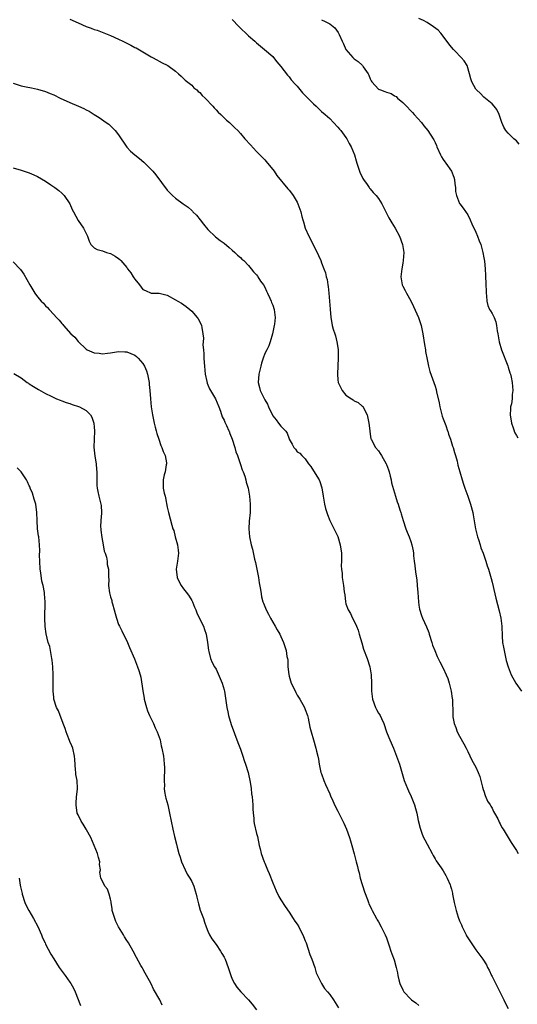
# Model space of a CAD drawing. Units: inches. Extents: x 2616000 to 2619000, y 1527000 to 1530000.
# Drawn here: x 2616427 to 2616549, y 1528284 to 1528526 of the extents above; entities that cross this region are included whole.
import ezdxf

# ---------------------------------------------------------------- set-up
doc = ezdxf.new("R2010")
doc.units = ezdxf.units.IN
doc.header["$MEASUREMENT"] = 0
doc.layers.add('LD26161527_10ft', color=93, linetype='Continuous')

msp = doc.modelspace()

# ---------------------------------------------------------------- linework, layer by layer
at = {"layer": 'LD26161527_10ft'}
for points, elevation in [([(2616439, 1528526.44), (2616441, 1528525.57), (2616443, 1528524.62), (2616444.21, 1528524.21), (2616445, 1528523.86), (2616445.69, 1528523.69), (2616449, 1528522.43), (2616451, 1528521.53), (2616452.03, 1528521), (2616454.05, 1528520.05), (2616455, 1528519.5), (2616455.34, 1528519.34), (2616458.59, 1528517.41), (2616459, 1528517.18), (2616459.36, 1528517), (2616460.39, 1528516.39), (2616461, 1528516.1), (2616461.69, 1528515.69), (2616463, 1528515.1), (2616463.16, 1528515), (2616465, 1528513.62), (2616465.72, 1528513), (2616466.38, 1528512.38), (2616467, 1528511.85), (2616467.42, 1528511.42), (2616469, 1528510.16), (2616469.57, 1528509.57), (2616470.25, 1528509), (2616470.64, 1528508.64), (2616471, 1528508.35), (2616471.62, 1528507.62), (2616472.31, 1528507), (2616474.25, 1528505), (2616474.57, 1528504.57), (2616475, 1528504.15), (2616475.54, 1528503.54), (2616476.18, 1528503), (2616477.58, 1528501.58), (2616478.35, 1528501), (2616479, 1528500.38), (2616479.65, 1528499.65), (2616480.34, 1528499), (2616481, 1528498.27), (2616482.09, 1528497), (2616483.46, 1528495.46), (2616485, 1528493.83), (2616487, 1528491.77), (2616487.67, 1528491), (2616489, 1528489.39), (2616489.29, 1528489), (2616489.97, 1528487.97), (2616492.69, 1528484.69), (2616493, 1528484.34), (2616493.56, 1528483.56), (2616494.01, 1528483), (2616495, 1528481.38), (2616495.19, 1528481), (2616495.86, 1528479), (2616496.11, 1528477.89), (2616496.35, 1528477), (2616496.54, 1528476.54), (2616496.98, 1528475), (2616497.88, 1528473), (2616498.27, 1528472.27), (2616499, 1528470.7), (2616499.89, 1528469), (2616500.24, 1528468.24), (2616500.8, 1528467), (2616501, 1528466.46), (2616501.59, 1528465), (2616501.98, 1528463.98), (2616502.13, 1528463), (2616502.36, 1528462.36), (2616502.52, 1528461), (2616502.62, 1528460.62), (2616502.79, 1528459), (2616502.96, 1528457), (2616503.08, 1528455.08), (2616503.26, 1528453), (2616503.56, 1528451.56), (2616503.65, 1528451), (2616503.87, 1528450.13), (2616504.25, 1528449), (2616504.46, 1528448.46), (2616504.8, 1528447), (2616505, 1528445.64), (2616505.12, 1528445), (2616505.13, 1528443), (2616505, 1528441.08), (2616504.91, 1528439), (2616505, 1528437.66), (2616505.07, 1528437), (2616506.09, 1528435), (2616507, 1528433.91), (2616508.39, 1528433), (2616508.75, 1528432.75), (2616509, 1528432.47), (2616510.06, 1528432.06), (2616511, 1528431.2), (2616511.14, 1528431.14), (2616511.24, 1528431), (2616511.41, 1528430.59), (2616512.25, 1528429), (2616512.67, 1528427), (2616512.86, 1528425.09), (2616512.87, 1528425), (2616513, 1528424.25), (2616513.16, 1528423.16), (2616513.19, 1528423), (2616514.26, 1528421), (2616515, 1528420.17), (2616515.48, 1528419.48), (2616515.75, 1528419), (2616516.92, 1528417), (2616517, 1528416.83), (2616517.48, 1528415.48), (2616517.63, 1528415), (2616517.89, 1528413.89), (2616518.14, 1528413), (2616518.26, 1528412.26), (2616519.25, 1528409), (2616519.61, 1528407.61), (2616519.89, 1528407), (2616520.32, 1528405.68), (2616520.52, 1528405), (2616520.64, 1528404.64), (2616521.08, 1528403), (2616521.74, 1528401), (2616522.13, 1528400.13), (2616522.57, 1528399), (2616523, 1528397.87), (2616523.27, 1528397), (2616523.56, 1528395.56), (2616523.62, 1528395), (2616523.66, 1528394.34), (2616523.82, 1528393), (2616523.97, 1528391.97), (2616524.06, 1528391), (2616524.23, 1528389.77), (2616524.44, 1528388.44), (2616524.58, 1528387), (2616524.69, 1528385.31), (2616524.89, 1528383), (2616525, 1528382.18), (2616525.17, 1528381.17), (2616525.64, 1528379.64), (2616525.88, 1528379), (2616526.85, 1528376.85), (2616527.43, 1528375.43), (2616527.55, 1528375), (2616528.16, 1528373), (2616528.34, 1528372.34), (2616528.87, 1528371), (2616529.51, 1528369.51), (2616530.18, 1528368.18), (2616531, 1528366.64), (2616531.74, 1528365), (2616532.1, 1528364.1), (2616532.44, 1528363), (2616532.94, 1528361), (2616533.19, 1528359.19), (2616533.24, 1528359), (2616533.28, 1528357.28), (2616533.31, 1528357), (2616533.31, 1528355), (2616533.36, 1528354.64), (2616533.66, 1528353), (2616534.05, 1528352.05), (2616534.44, 1528351), (2616535, 1528349.91), (2616536.06, 1528348.06), (2616536.59, 1528347), (2616537, 1528346.11), (2616538.05, 1528344.05), (2616539, 1528342.28), (2616539.58, 1528341), (2616539.96, 1528339.96), (2616540.65, 1528337.35), (2616540.81, 1528336.81), (2616541, 1528336.4), (2616541.34, 1528335.34), (2616541.92, 1528333.92), (2616542.54, 1528333), (2616542.67, 1528332.67), (2616543, 1528332.18), (2616543.36, 1528331.36), (2616543.62, 1528331), (2616544.42, 1528329.58), (2616544.68, 1528329), (2616544.75, 1528328.75), (2616545, 1528328.32), (2616545.42, 1528327.42), (2616545.77, 1528327), (2616547.7, 1528323.7), (2616548.17, 1528323), (2616549, 1528321.74), (2616549.45, 1528321)], 8330), ([(2616479, 1528526.38), (2616480.61, 1528524.61), (2616483, 1528522.34), (2616484.57, 1528521), (2616485, 1528520.59), (2616486.96, 1528519), (2616489, 1528517.21), (2616489.18, 1528517), (2616489.97, 1528515.97), (2616491, 1528514.8), (2616492.62, 1528512.62), (2616493, 1528512.26), (2616493.54, 1528511.54), (2616494.46, 1528510.46), (2616495, 1528509.93), (2616496.34, 1528508.34), (2616499, 1528505.63), (2616499.7, 1528505), (2616500.35, 1528504.35), (2616501, 1528503.74), (2616501.88, 1528503), (2616502.46, 1528502.46), (2616503, 1528501.95), (2616503.94, 1528501), (2616505, 1528499.89), (2616505.38, 1528499.38), (2616505.71, 1528499), (2616507, 1528497.32), (2616507.22, 1528497), (2616507.82, 1528495.82), (2616508.29, 1528495), (2616509.08, 1528493), (2616509.55, 1528491.55), (2616509.68, 1528491), (2616510.02, 1528490.02), (2616510.34, 1528489), (2616510.52, 1528488.52), (2616511, 1528487.64), (2616511.21, 1528487.21), (2616511.33, 1528487), (2616512.26, 1528485.74), (2616512.76, 1528485), (2616512.85, 1528484.85), (2616513, 1528484.69), (2616513.75, 1528483.75), (2616514.49, 1528483), (2616515, 1528482.26), (2616515.82, 1528481), (2616516.81, 1528479), (2616517.56, 1528477.56), (2616518.29, 1528476.29), (2616519.13, 1528475), (2616520.24, 1528473), (2616520.94, 1528471), (2616521.25, 1528469), (2616521.13, 1528467), (2616521, 1528466.38), (2616520.76, 1528465), (2616520.56, 1528463), (2616520.87, 1528461), (2616521, 1528460.69), (2616521.63, 1528459.63), (2616521.89, 1528459), (2616523, 1528457.09), (2616523.69, 1528455.69), (2616524.88, 1528453), (2616525.55, 1528451), (2616525.96, 1528449), (2616526.35, 1528446.35), (2616526.58, 1528445), (2616526.62, 1528444.62), (2616527, 1528442.67), (2616527.37, 1528441), (2616527.68, 1528439.68), (2616529, 1528436.11), (2616529.23, 1528435.23), (2616529.33, 1528434.67), (2616529.95, 1528431.95), (2616530.1, 1528431), (2616530.64, 1528429), (2616530.73, 1528428.73), (2616531, 1528428.07), (2616531.26, 1528427.26), (2616531.58, 1528426.42), (2616532.05, 1528425.09), (2616532.08, 1528425), (2616532.28, 1528424.28), (2616532.79, 1528423), (2616533.3, 1528421.3), (2616533.44, 1528421), (2616533.75, 1528419.75), (2616534.03, 1528419), (2616534.4, 1528417.6), (2616534.61, 1528416.61), (2616535.03, 1528415), (2616535.62, 1528413), (2616535.99, 1528411.99), (2616536.3, 1528411), (2616537, 1528409), (2616537.66, 1528407), (2616538.24, 1528405), (2616538.38, 1528404.38), (2616538.95, 1528401), (2616539.34, 1528399.34), (2616539.44, 1528399), (2616539.69, 1528398.31), (2616540.08, 1528397), (2616540.27, 1528396.27), (2616540.79, 1528395), (2616541.47, 1528393), (2616541.82, 1528391.82), (2616542.11, 1528391), (2616542.77, 1528388.77), (2616543, 1528387.84), (2616543.66, 1528385), (2616543.93, 1528383.93), (2616544.79, 1528380.79), (2616545.18, 1528379), (2616545.39, 1528377), (2616545.47, 1528374.53), (2616545.6, 1528373), (2616545.86, 1528371.86), (2616545.95, 1528371), (2616546.21, 1528369.78), (2616546.52, 1528368.52), (2616546.94, 1528367), (2616547.72, 1528365), (2616548.85, 1528363), (2616550.3, 1528361)], 8340), ([(2616501, 1528526.31), (2616501.88, 1528525.88), (2616503, 1528525.25), (2616504.28, 1528524.28), (2616505.13, 1528523.13), (2616505.32, 1528522.68), (2616506.09, 1528521), (2616506.39, 1528520.39), (2616507, 1528518.99), (2616508.68, 1528517), (2616509, 1528516.71), (2616510.06, 1528516.05), (2616511, 1528515.1), (2616511.06, 1528515.06), (2616511.27, 1528514.73), (2616512.5, 1528513), (2616512.68, 1528512.68), (2616513, 1528511.75), (2616513.26, 1528511.26), (2616513.39, 1528511), (2616515, 1528509.24), (2616515.5, 1528509), (2616516.63, 1528508.63), (2616517, 1528508.49), (2616518.12, 1528508.12), (2616519, 1528507.59), (2616519.38, 1528507.38), (2616519.75, 1528507), (2616521, 1528505.89), (2616521.92, 1528505), (2616523, 1528503.85), (2616523.43, 1528503.43), (2616523.84, 1528503), (2616525.61, 1528501), (2616526.21, 1528500.21), (2616527.22, 1528499), (2616528.52, 1528497), (2616528.69, 1528496.69), (2616529, 1528496.06), (2616529.3, 1528495.3), (2616529.4, 1528495), (2616530.27, 1528493), (2616530.53, 1528492.53), (2616531, 1528491.88), (2616531.34, 1528491.34), (2616531.6, 1528491), (2616533.02, 1528489), (2616533.58, 1528487.58), (2616533.78, 1528487), (2616533.87, 1528485.87), (2616533.96, 1528485), (2616534.03, 1528484.03), (2616534.22, 1528483), (2616535, 1528481.07), (2616535.04, 1528481), (2616535.9, 1528479.9), (2616537, 1528478.28), (2616537.59, 1528477), (2616538.06, 1528476.06), (2616539, 1528474.04), (2616539.46, 1528473), (2616539.86, 1528471.86), (2616540.21, 1528471), (2616540.77, 1528469), (2616541, 1528467.69), (2616541.12, 1528466.88), (2616541.29, 1528465), (2616541.36, 1528463.36), (2616541.41, 1528463), (2616541.46, 1528461.46), (2616541.51, 1528461), (2616541.52, 1528459.52), (2616541.55, 1528459), (2616541.64, 1528458.36), (2616541.69, 1528457), (2616541.98, 1528455.98), (2616542.39, 1528455), (2616542.63, 1528454.63), (2616543, 1528453.99), (2616543.49, 1528453), (2616543.95, 1528451.95), (2616544.14, 1528451), (2616544.28, 1528449.72), (2616544.42, 1528449), (2616544.72, 1528447), (2616545.33, 1528445), (2616546.89, 1528441.11), (2616547, 1528440.8), (2616547.4, 1528439.4), (2616547.53, 1528439), (2616547.69, 1528438.31), (2616547.94, 1528437), (2616548.01, 1528436.01), (2616548.1, 1528435), (2616547.98, 1528434.02), (2616547.92, 1528433), (2616547.76, 1528431.76), (2616547.59, 1528431), (2616547.52, 1528430.48), (2616547.47, 1528429), (2616547.76, 1528427), (2616548.21, 1528425.79), (2616548.45, 1528425.09), (2616548.48, 1528425), (2616548.63, 1528424.63), (2616549, 1528423.96), (2616549.35, 1528423.35)], 8350), ([(2616549.69, 1528495.69), (2616549, 1528496.46), (2616548.73, 1528496.73), (2616548.41, 1528497), (2616547, 1528498.35), (2616546.4, 1528499), (2616545.88, 1528499.88), (2616545.42, 1528501), (2616545, 1528502.27), (2616544.78, 1528503), (2616544.21, 1528504.21), (2616543.54, 1528505), (2616543, 1528505.59), (2616541, 1528507.24), (2616540.17, 1528508.17), (2616539.19, 1528509), (2616539, 1528509.22), (2616538, 1528511), (2616537.77, 1528511.76), (2616537.42, 1528513), (2616536.84, 1528515), (2616536.14, 1528516.14), (2616535.42, 1528517), (2616535, 1528517.39), (2616534.21, 1528518.21), (2616533.48, 1528519), (2616533, 1528519.56), (2616532.36, 1528520.36), (2616531, 1528522.25), (2616530.35, 1528523), (2616529.71, 1528523.71), (2616528.59, 1528524.59), (2616527, 1528525.58), (2616526.09, 1528526.09), (2616525, 1528526.58)], 8360), ([(2616425, 1528510.71), (2616427, 1528510.05), (2616428.22, 1528509.78), (2616429.53, 1528509.53), (2616431, 1528509.22), (2616433, 1528508.61), (2616434.13, 1528508.13), (2616435, 1528507.79), (2616436.62, 1528507), (2616439, 1528505.89), (2616441.13, 1528505), (2616442.43, 1528504.43), (2616443, 1528504.12), (2616443.75, 1528503.75), (2616444.97, 1528503), (2616446.21, 1528502.21), (2616447.93, 1528501), (2616448.55, 1528500.55), (2616449, 1528500.18), (2616449.59, 1528499.6), (2616450.15, 1528499), (2616451, 1528497.98), (2616453, 1528494.94), (2616453.95, 1528493.95), (2616454.97, 1528493), (2616456.14, 1528492.14), (2616457.22, 1528491.22), (2616459, 1528489.45), (2616459.41, 1528489), (2616460.15, 1528488.15), (2616463, 1528484.32), (2616463.65, 1528483.65), (2616464.3, 1528483), (2616465, 1528482.39), (2616466.87, 1528481), (2616468.14, 1528480.14), (2616469, 1528479.36), (2616469.18, 1528479.18), (2616469.32, 1528479), (2616470.16, 1528478.16), (2616471.06, 1528477), (2616471.95, 1528475.95), (2616473, 1528474.63), (2616474.87, 1528472.87), (2616475.98, 1528471.98), (2616477, 1528471.29), (2616478.22, 1528470.22), (2616479, 1528469.6), (2616479.67, 1528469), (2616480.33, 1528468.33), (2616481, 1528467.76), (2616481.38, 1528467.38), (2616481.81, 1528467), (2616483, 1528465.81), (2616483.69, 1528465), (2616484.26, 1528464.26), (2616485, 1528463.47), (2616485.19, 1528463.19), (2616485.34, 1528463), (2616485.97, 1528461.97), (2616486.68, 1528461), (2616487, 1528460.43), (2616487.44, 1528459.44), (2616487.67, 1528459), (2616488.28, 1528457.72), (2616488.6, 1528457), (2616488.7, 1528456.7), (2616489, 1528456), (2616489.36, 1528455), (2616489.6, 1528453), (2616489.38, 1528451.38), (2616489.34, 1528451), (2616488.89, 1528449), (2616488.36, 1528447), (2616487.99, 1528446.01), (2616487.5, 1528445), (2616487, 1528444.11), (2616486.62, 1528443), (2616486.23, 1528441.77), (2616486.03, 1528441), (2616485.56, 1528439), (2616485.42, 1528437), (2616485.72, 1528435.72), (2616485.9, 1528435), (2616487, 1528432.74), (2616487.66, 1528431.66), (2616487.94, 1528431), (2616488.93, 1528428.93), (2616489, 1528428.82), (2616489.8, 1528427.8), (2616490.39, 1528427), (2616491, 1528426.25), (2616492.1, 1528425.09), (2616492.19, 1528425), (2616492.53, 1528424.53), (2616493, 1528423.1), (2616493.05, 1528423.05), (2616493.78, 1528421.78), (2616494.14, 1528421), (2616494.55, 1528420.55), (2616495, 1528419.92), (2616495.63, 1528419.63), (2616496.15, 1528419), (2616497, 1528418.16), (2616497.81, 1528417), (2616498.32, 1528416.32), (2616499, 1528415.27), (2616500.41, 1528413), (2616500.61, 1528412.61), (2616501.08, 1528411.08), (2616501.39, 1528409), (2616501.74, 1528407), (2616501.98, 1528405.98), (2616502.3, 1528405), (2616502.47, 1528404.47), (2616503.05, 1528403.05), (2616504.38, 1528400.38), (2616505, 1528399.04), (2616505.62, 1528397), (2616505.93, 1528395), (2616505.95, 1528394.05), (2616505.95, 1528393), (2616505.87, 1528391.87), (2616505.9, 1528391), (2616506.04, 1528389.96), (2616506.06, 1528389), (2616506.38, 1528387), (2616506.54, 1528385.46), (2616506.7, 1528384.7), (2616506.88, 1528383), (2616507, 1528382.51), (2616507.54, 1528381), (2616508.1, 1528380.1), (2616508.6, 1528379), (2616509, 1528378.27), (2616509.62, 1528377), (2616510.03, 1528376.03), (2616510.3, 1528375), (2616510.9, 1528372.9), (2616511.37, 1528371.37), (2616512.24, 1528369), (2616512.87, 1528367), (2616513.25, 1528365), (2616513.33, 1528363), (2616513.3, 1528361), (2616513.51, 1528359), (2616514.25, 1528357), (2616514.5, 1528356.5), (2616515, 1528355.61), (2616515.26, 1528355.26), (2616515.42, 1528355), (2616515.76, 1528354.24), (2616516.38, 1528353), (2616517, 1528351.02), (2616517.56, 1528349.56), (2616517.8, 1528349), (2616518.7, 1528347), (2616519, 1528346.29), (2616519.48, 1528345), (2616520.18, 1528343), (2616520.73, 1528341.27), (2616521.38, 1528339), (2616522.15, 1528337), (2616522.44, 1528336.44), (2616523.08, 1528335.08), (2616523.9, 1528333), (2616524.15, 1528332.15), (2616524.45, 1528331), (2616524.82, 1528329.18), (2616525.29, 1528327.29), (2616525.37, 1528327), (2616525.8, 1528325.8), (2616526.14, 1528325), (2616526.42, 1528324.42), (2616527, 1528323.31), (2616528.29, 1528321), (2616528.52, 1528320.52), (2616529, 1528319.7), (2616529.25, 1528319.25), (2616530.47, 1528317.53), (2616531, 1528316.73), (2616531.6, 1528315.6), (2616531.97, 1528315), (2616532.66, 1528313.34), (2616532.79, 1528313), (2616533, 1528312.22), (2616533.23, 1528311.23), (2616533.29, 1528311), (2616533.67, 1528309), (2616533.95, 1528307.95), (2616534.14, 1528307), (2616534.67, 1528305.33), (2616535, 1528304.48), (2616535.48, 1528303.48), (2616535.65, 1528303), (2616536.61, 1528301), (2616536.74, 1528300.74), (2616537, 1528300.27), (2616537.83, 1528299), (2616539, 1528297.34), (2616539.29, 1528297), (2616540.02, 1528296.02), (2616540.75, 1528295), (2616541.6, 1528293.6), (2616541.88, 1528293), (2616542.27, 1528292.27), (2616542.88, 1528291), (2616543, 1528290.79), (2616544.91, 1528287), (2616545.89, 1528285), (2616546.27, 1528284.27), (2616547, 1528282.9)], 8320), ([(2616425, 1528489.84), (2616427, 1528489.25), (2616428.71, 1528488.71), (2616429, 1528488.6), (2616430.12, 1528488.12), (2616431, 1528487.72), (2616433, 1528486.55), (2616434.32, 1528485.68), (2616435.32, 1528485), (2616436.25, 1528484.25), (2616437, 1528483.59), (2616437.62, 1528483), (2616438.98, 1528480.98), (2616439.57, 1528479.57), (2616439.89, 1528479), (2616441, 1528476.84), (2616442.39, 1528475), (2616443, 1528473.64), (2616443.35, 1528473), (2616443.77, 1528471.77), (2616444.14, 1528471), (2616445, 1528470.15), (2616445.72, 1528469.72), (2616447, 1528469.42), (2616448.02, 1528469), (2616449, 1528468.74), (2616450.12, 1528468.12), (2616451, 1528467.55), (2616451.3, 1528467.3), (2616451.55, 1528467), (2616453, 1528465.31), (2616453.22, 1528465), (2616454.01, 1528464.01), (2616454.62, 1528463), (2616454.78, 1528462.78), (2616455, 1528462.41), (2616456.14, 1528461), (2616457, 1528459.91), (2616457.6, 1528459.6), (2616459, 1528459.01), (2616461, 1528458.96), (2616463, 1528458.49), (2616465, 1528457.37), (2616465.57, 1528457), (2616466.53, 1528456.53), (2616467.67, 1528455.67), (2616468.54, 1528455), (2616469, 1528454.58), (2616470.39, 1528453), (2616470.64, 1528452.64), (2616471, 1528451.94), (2616471.42, 1528451), (2616471.47, 1528450.53), (2616471.78, 1528449), (2616471.9, 1528447.9), (2616471.84, 1528447), (2616471.76, 1528446.24), (2616471.89, 1528445), (2616472.03, 1528444.03), (2616472.01, 1528443), (2616472.05, 1528441.95), (2616472.16, 1528441), (2616472.36, 1528439), (2616472.74, 1528437.26), (2616472.82, 1528436.82), (2616473, 1528436.45), (2616473.42, 1528435.42), (2616474.64, 1528433.36), (2616474.83, 1528433), (2616475.69, 1528431), (2616476.11, 1528429.89), (2616476.53, 1528428.53), (2616477, 1528427.68), (2616477.2, 1528427.2), (2616477.57, 1528426.43), (2616478.17, 1528425.09), (2616478.21, 1528425), (2616478.43, 1528424.43), (2616479, 1528423.03), (2616479.65, 1528421), (2616479.92, 1528419.92), (2616480.27, 1528419), (2616481, 1528416.79), (2616481.48, 1528415.48), (2616481.7, 1528415), (2616482.11, 1528413.89), (2616482.38, 1528413), (2616482.45, 1528412.45), (2616482.92, 1528411), (2616483.23, 1528409), (2616483.38, 1528407), (2616483.38, 1528405), (2616483.19, 1528402.81), (2616483.07, 1528401), (2616483.23, 1528399), (2616483.69, 1528397), (2616483.98, 1528395.98), (2616484.5, 1528393.5), (2616484.71, 1528392.71), (2616485.06, 1528391.06), (2616485.46, 1528389), (2616485.65, 1528387.65), (2616485.96, 1528386.04), (2616486.1, 1528385), (2616486.24, 1528384.24), (2616486.57, 1528383), (2616486.68, 1528382.68), (2616487.35, 1528381), (2616487.94, 1528379.94), (2616488.4, 1528379), (2616489.57, 1528377), (2616490.06, 1528376.06), (2616490.73, 1528375), (2616491, 1528374.44), (2616491.62, 1528373), (2616491.97, 1528371.97), (2616492.24, 1528371), (2616492.46, 1528369.54), (2616492.6, 1528369), (2616492.66, 1528368.66), (2616492.71, 1528367), (2616492.91, 1528365.09), (2616493, 1528364.73), (2616493.55, 1528363), (2616494.06, 1528361.94), (2616494.65, 1528360.65), (2616495, 1528360.04), (2616495.67, 1528359), (2616496.81, 1528357), (2616497, 1528356.52), (2616497.52, 1528355), (2616497.69, 1528354.31), (2616498.14, 1528352.14), (2616498.44, 1528351), (2616499, 1528349.02), (2616499.62, 1528347), (2616499.79, 1528346.21), (2616500.09, 1528345), (2616500.24, 1528344.24), (2616500.42, 1528343), (2616500.86, 1528341), (2616501, 1528340.63), (2616501.55, 1528339), (2616502, 1528338), (2616503, 1528335.69), (2616503.2, 1528335.2), (2616503.31, 1528335), (2616503.6, 1528334.4), (2616504.22, 1528333), (2616505, 1528331.42), (2616506.26, 1528329), (2616506.49, 1528328.49), (2616507.13, 1528327), (2616507.89, 1528325), (2616508.12, 1528324.12), (2616508.5, 1528323), (2616509, 1528320.99), (2616509.53, 1528319), (2616509.87, 1528317.87), (2616510.05, 1528317), (2616510.26, 1528316.26), (2616510.54, 1528315), (2616511.57, 1528311.57), (2616512.33, 1528309.67), (2616512.55, 1528309), (2616512.68, 1528308.68), (2616513, 1528308.06), (2616513.29, 1528307.29), (2616513.43, 1528307), (2616514.51, 1528305), (2616514.69, 1528304.69), (2616515, 1528304.22), (2616515.69, 1528303), (2616516.7, 1528301), (2616517, 1528300.25), (2616517.32, 1528299.32), (2616517.69, 1528298.31), (2616518.09, 1528297), (2616518.32, 1528296.32), (2616518.85, 1528294.85), (2616519.35, 1528293), (2616519.68, 1528291.68), (2616519.78, 1528291), (2616520.03, 1528289.97), (2616520.31, 1528289), (2616521, 1528287.44), (2616521.26, 1528287), (2616523, 1528285.15), (2616523.18, 1528285), (2616524.24, 1528284.24), (2616525, 1528283.58)], 8310), ([(2616425, 1528466.67), (2616426.84, 1528464.84), (2616427.69, 1528463.69), (2616429.11, 1528461), (2616429.84, 1528459.84), (2616430.32, 1528459), (2616431, 1528458.08), (2616431.96, 1528457), (2616432.49, 1528456.49), (2616433, 1528455.88), (2616433.48, 1528455.48), (2616433.87, 1528455), (2616435, 1528453.74), (2616435.68, 1528453), (2616436.36, 1528452.36), (2616437, 1528451.52), (2616437.27, 1528451.27), (2616437.46, 1528451), (2616439.27, 1528449), (2616440.18, 1528448.18), (2616441, 1528447.06), (2616443, 1528445.17), (2616443.27, 1528445), (2616445, 1528444.32), (2616446.22, 1528444.22), (2616447, 1528444.08), (2616448.24, 1528444.24), (2616449, 1528444.27), (2616451, 1528444.61), (2616452.54, 1528444.54), (2616453, 1528444.54), (2616455, 1528443.72), (2616455.41, 1528443.41), (2616455.84, 1528443), (2616457, 1528441.66), (2616457.37, 1528441), (2616457.84, 1528439.84), (2616458.09, 1528439), (2616458.49, 1528437), (2616458.53, 1528436.53), (2616458.73, 1528435), (2616458.86, 1528433), (2616459.03, 1528431), (2616459.35, 1528429), (2616459.77, 1528427), (2616460.04, 1528425.96), (2616460.25, 1528425.09), (2616460.41, 1528424.41), (2616460.87, 1528423), (2616461.44, 1528421.44), (2616461.67, 1528421), (2616462.01, 1528420.01), (2616462.47, 1528419), (2616462.77, 1528417.23), (2616462.79, 1528417), (2616462.73, 1528416.73), (2616462.48, 1528415), (2616462.26, 1528414.26), (2616461.99, 1528413), (2616462.01, 1528411), (2616462.24, 1528409.76), (2616462.44, 1528409), (2616462.57, 1528408.57), (2616463, 1528406.31), (2616463.31, 1528405), (2616464.1, 1528401.9), (2616464.39, 1528401), (2616464.58, 1528400.58), (2616464.96, 1528399), (2616465.5, 1528397), (2616465.7, 1528395.7), (2616465.72, 1528395), (2616465.52, 1528393), (2616465.19, 1528391), (2616465.39, 1528389), (2616465.95, 1528387.95), (2616466.41, 1528387), (2616467, 1528386.2), (2616468, 1528385), (2616468.41, 1528384.41), (2616469, 1528383.32), (2616469.13, 1528383.13), (2616469.2, 1528383), (2616469.71, 1528381.71), (2616470.03, 1528381), (2616470.29, 1528380.29), (2616471, 1528378.73), (2616471.88, 1528377), (2616472.19, 1528376.19), (2616472.57, 1528375), (2616472.92, 1528373), (2616473.12, 1528371.12), (2616473.24, 1528370.76), (2616473.62, 1528369), (2616474.03, 1528368.03), (2616474.61, 1528367), (2616475, 1528366.38), (2616476.52, 1528363), (2616477, 1528361.36), (2616477.09, 1528361), (2616477.3, 1528359.3), (2616477.57, 1528357.57), (2616477.64, 1528357), (2616477.9, 1528355.9), (2616478.09, 1528355), (2616478.76, 1528352.76), (2616480.36, 1528348.36), (2616481, 1528346.74), (2616481.59, 1528345), (2616481.91, 1528343.91), (2616482.3, 1528343), (2616482.92, 1528341), (2616483.38, 1528338.62), (2616483.62, 1528337), (2616483.76, 1528335.76), (2616483.89, 1528335), (2616484, 1528334), (2616484.05, 1528333), (2616484.03, 1528332.03), (2616484.11, 1528331), (2616484.28, 1528329.72), (2616484.32, 1528329), (2616484.43, 1528328.43), (2616485, 1528325.99), (2616485.18, 1528325.18), (2616485.61, 1528323), (2616485.85, 1528322.15), (2616486.14, 1528321), (2616486.85, 1528319), (2616487, 1528318.65), (2616487.65, 1528317), (2616488.1, 1528316.1), (2616489, 1528313.81), (2616489.82, 1528311.82), (2616490.48, 1528310.48), (2616491, 1528309.62), (2616492.01, 1528308.01), (2616493, 1528306.62), (2616494.03, 1528305), (2616494.39, 1528304.39), (2616495, 1528303.65), (2616495.38, 1528303), (2616496.58, 1528300.58), (2616497, 1528299.55), (2616497.17, 1528299), (2616498.15, 1528296.15), (2616498.64, 1528295), (2616499.34, 1528293), (2616499.67, 1528291.67), (2616500.03, 1528291), (2616501, 1528289.02), (2616501.76, 1528287.76), (2616502.45, 1528287), (2616503, 1528286.32), (2616503.97, 1528285), (2616504.37, 1528284.37), (2616505.18, 1528283)], 8300), ([(2616425.2, 1528439.2), (2616427, 1528438.11), (2616428.5, 1528437), (2616428.81, 1528436.81), (2616429, 1528436.67), (2616430.04, 1528436.04), (2616431.23, 1528435.23), (2616433, 1528434.3), (2616434.37, 1528433.63), (2616435, 1528433.29), (2616435.69, 1528433), (2616436.63, 1528432.63), (2616437, 1528432.51), (2616438.07, 1528432.07), (2616439, 1528431.82), (2616439.59, 1528431.59), (2616441.11, 1528431.11), (2616441.35, 1528431), (2616443, 1528430.12), (2616444.1, 1528429), (2616444.42, 1528428.42), (2616444.9, 1528427), (2616445, 1528426), (2616445.06, 1528425.09), (2616445.07, 1528425), (2616444.93, 1528421.07), (2616445.12, 1528418.88), (2616445.43, 1528417), (2616445.58, 1528415.58), (2616445.62, 1528415), (2616445.6, 1528413.6), (2616445.62, 1528413), (2616445.63, 1528411.63), (2616445.68, 1528411), (2616445.88, 1528410.12), (2616446.09, 1528409), (2616446.62, 1528407), (2616446.67, 1528406.67), (2616446.78, 1528405), (2616446.78, 1528404.78), (2616446.61, 1528403), (2616446.57, 1528401.43), (2616446.58, 1528401), (2616446.61, 1528400.61), (2616446.85, 1528398.85), (2616447.23, 1528397), (2616447.46, 1528395.46), (2616447.66, 1528395), (2616447.98, 1528394.02), (2616448.14, 1528393), (2616448.18, 1528392.18), (2616448.5, 1528391), (2616448.53, 1528389), (2616448.58, 1528388.58), (2616448.54, 1528387), (2616448.76, 1528385.24), (2616448.87, 1528384.87), (2616449, 1528384.24), (2616449.3, 1528383.3), (2616449.35, 1528383), (2616449.48, 1528382.52), (2616449.94, 1528381), (2616450.15, 1528380.15), (2616450.48, 1528379), (2616451, 1528377.42), (2616451.18, 1528377), (2616451.83, 1528375.83), (2616453.18, 1528373), (2616453.72, 1528371.72), (2616454.93, 1528368.93), (2616455.68, 1528367), (2616455.95, 1528366.05), (2616456.31, 1528365), (2616456.46, 1528364.46), (2616456.94, 1528361.06), (2616457.28, 1528359.28), (2616457.32, 1528359), (2616457.86, 1528357), (2616458.14, 1528356.14), (2616458.65, 1528355), (2616459.61, 1528353), (2616460, 1528352), (2616460.52, 1528351), (2616461, 1528349.64), (2616461.21, 1528349), (2616461.52, 1528347.52), (2616461.66, 1528347), (2616462.03, 1528345), (2616462.15, 1528344.15), (2616462.25, 1528343), (2616462.28, 1528342.28), (2616462.29, 1528341), (2616462.26, 1528340.26), (2616462.23, 1528339), (2616462.27, 1528337.73), (2616462.25, 1528337), (2616462.31, 1528336.31), (2616462.55, 1528335), (2616462.64, 1528334.64), (2616463.09, 1528333), (2616463.56, 1528331), (2616463.92, 1528329), (2616464.34, 1528327), (2616464.77, 1528325.23), (2616465.28, 1528323.29), (2616465.41, 1528322.59), (2616465.85, 1528321), (2616466.14, 1528320.14), (2616466.49, 1528319), (2616467.39, 1528317), (2616467.92, 1528315.92), (2616468.53, 1528315), (2616469, 1528314.1), (2616469.5, 1528313), (2616469.83, 1528311.83), (2616470.09, 1528311), (2616470.26, 1528310.26), (2616470.66, 1528308.66), (2616471.12, 1528307.12), (2616471.89, 1528305), (2616472.16, 1528304.16), (2616472.58, 1528303), (2616473, 1528301.91), (2616473.42, 1528301), (2616474, 1528300), (2616475, 1528298.6), (2616476.09, 1528297), (2616476.45, 1528296.45), (2616477, 1528295.49), (2616477.24, 1528295), (2616478.01, 1528293), (2616478.64, 1528291), (2616479, 1528290.11), (2616479.52, 1528289), (2616480.16, 1528288.16), (2616481.1, 1528287), (2616483, 1528285), (2616483.91, 1528283.91), (2616485, 1528282.55)], 8290), ([(2616461.72, 1528283.72), (2616461.13, 1528285), (2616459.61, 1528287.61), (2616459, 1528288.94), (2616457.86, 1528291), (2616457.54, 1528291.54), (2616457, 1528292.63), (2616456.77, 1528293), (2616456.51, 1528293.49), (2616455.41, 1528295.41), (2616454.6, 1528297), (2616453.43, 1528299), (2616453.27, 1528299.27), (2616453, 1528299.64), (2616452.48, 1528300.48), (2616452.2, 1528301), (2616451, 1528303), (2616450.33, 1528304.33), (2616450.04, 1528305), (2616449.44, 1528307), (2616449.41, 1528307.41), (2616449.13, 1528309), (2616449.13, 1528309.13), (2616449, 1528309.82), (2616448.7, 1528311), (2616448.23, 1528312.23), (2616447.57, 1528313), (2616447, 1528314.24), (2616446.58, 1528315), (2616446.41, 1528316.41), (2616446.56, 1528317), (2616446.33, 1528318.33), (2616446.39, 1528319), (2616446.01, 1528320.01), (2616445.81, 1528321), (2616445, 1528323), (2616444.13, 1528325), (2616443.11, 1528326.89), (2616443.04, 1528327.04), (2616442.28, 1528328.28), (2616441.79, 1528329), (2616441, 1528330.52), (2616440.83, 1528331), (2616440.55, 1528333), (2616440.56, 1528333.44), (2616440.66, 1528335), (2616440.86, 1528336.86), (2616440.86, 1528337), (2616440.75, 1528339), (2616440.5, 1528340.5), (2616440.43, 1528341), (2616440.4, 1528341.6), (2616440.19, 1528344.19), (2616440.16, 1528345), (2616439.7, 1528347), (2616439.51, 1528347.51), (2616439, 1528348.58), (2616438.88, 1528348.88), (2616438.32, 1528350.32), (2616438.04, 1528351), (2616437.81, 1528351.81), (2616437.34, 1528353), (2616437, 1528353.93), (2616436.56, 1528355), (2616436.18, 1528356.18), (2616435.72, 1528357), (2616435.07, 1528359), (2616435, 1528359.56), (2616434.87, 1528361), (2616434.85, 1528365), (2616434.77, 1528367), (2616434.64, 1528368.64), (2616434.58, 1528369), (2616434.43, 1528369.57), (2616434.21, 1528371), (2616434.02, 1528372.02), (2616433.66, 1528373), (2616433.12, 1528375.12), (2616432.89, 1528376.89), (2616432.83, 1528379), (2616432.91, 1528383), (2616432.78, 1528385), (2616432.75, 1528385.25), (2616432.41, 1528387), (2616432.11, 1528388.11), (2616431.83, 1528390.17), (2616431.68, 1528391), (2616431.56, 1528393), (2616431.54, 1528394.46), (2616431.56, 1528395.56), (2616431.52, 1528397), (2616431.31, 1528399), (2616431.26, 1528399.26), (2616431.03, 1528401), (2616430.91, 1528403), (2616430.86, 1528405), (2616430.57, 1528407), (2616430.23, 1528408.23), (2616429.75, 1528409.75), (2616429.23, 1528411), (2616429.18, 1528411.18), (2616429, 1528411.53), (2616428.54, 1528412.54), (2616428.3, 1528413), (2616426.97, 1528415), (2616425.99, 1528415.99)], 8280), ([(2616426.48, 1528315), (2616426.73, 1528313.27), (2616426.86, 1528312.86), (2616427.21, 1528311.21), (2616427.23, 1528311), (2616427.89, 1528309), (2616428.22, 1528308.22), (2616428.87, 1528307), (2616430.07, 1528305), (2616431.1, 1528303.1), (2616432.01, 1528301), (2616432.27, 1528300.27), (2616432.87, 1528299), (2616433, 1528298.73), (2616434.29, 1528296.29), (2616435, 1528295.14), (2616436.37, 1528293), (2616436.6, 1528292.6), (2616437.81, 1528291), (2616439, 1528289.35), (2616439.23, 1528289), (2616439.86, 1528287.86), (2616440.29, 1528287), (2616441.61, 1528283.61)], 8270)]:
    msp.add_lwpolyline(points, dxfattribs=dict(at, elevation=elevation))

doc.saveas('drawing.dxf')
